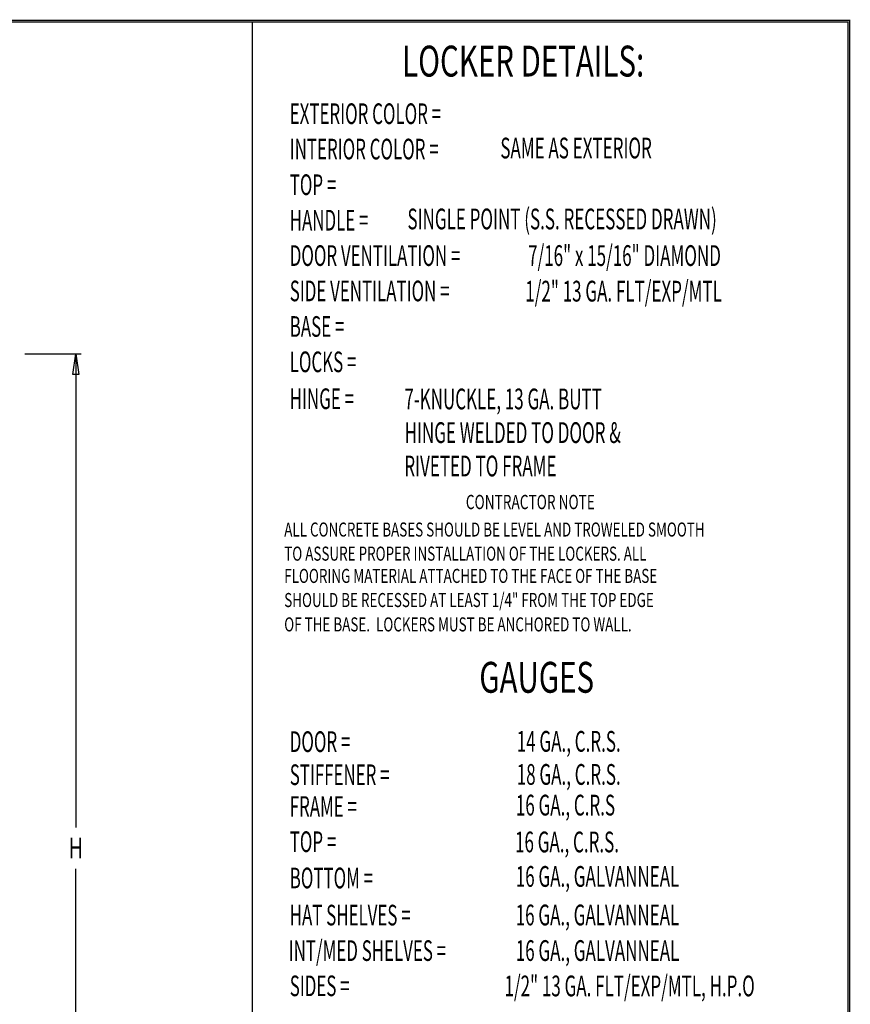
# Model space of a CAD drawing. Extents: x 0 to 196, y -2 to 123.
# Drawn here: x 133 to 196, y 49 to 123 of the extents above; entities that cross this region are included whole.
import ezdxf

# ---------------------------------------------------------------- set-up
doc = ezdxf.new("R2010")
doc.units = 0
doc.header["$MEASUREMENT"] = 0
doc.layers.get('0').update_dxf_attribs({"linetype": 'CONTINUOUS'})
doc.layers.add('CK_LEVEL_9', color=7, linetype='CONTINUOUS')

msp = doc.modelspace()

# ---------------------------------------------------------------- linework, layer by layer
at = {"const_width": 0.0972}
for points in [[(0, 0), (0, 122.871), (195.701, 122.871), (195.701, 0)], [(0.122, 0.122), (0.122, 122.749), (195.579, 122.749), (195.579, 0.122)]]:
    msp.add_lwpolyline(points, close=True, dxfattribs=at)
at = {"layer": 'CK_LEVEL_9', "color": 7, "linetype": 'Continuous'}
for p, q in [((150.755, 122.749), (150.755, 45.852)), ((133.657, 97.778), (137.887, 97.778)), ((137.498, 97.778), (137.498, 62.142)), ((137.498, 23.028), (137.498, 59.03))]:
    msp.add_line(p, q, dxfattribs=at)
at = {"layer": 'CK_LEVEL_9', "color": 7, "linetype": 'Continuous', "invisible_edges": 4}
msp.add_3dface([(137.498, 97.778), (137.731, 96.223), (137.265, 96.223)], dxfattribs=at)

# ---------------------------------------------------------------- texts
at = {"layer": 'CK_LEVEL_9', "color": 7, "linetype": 'Continuous'}
for s, height, width, p in [('LOCKER DETAILS:', 2.32201, 0.7, (162.04, 118.642)), ('EXTERIOR COLOR =', 1.55215, 0.6, (153.586, 115.07)), ('INTERIOR COLOR =', 1.55215, 0.6, (153.586, 112.409)), ('SAME AS EXTERIOR', 1.56213, 0.6, (169.427, 112.482)), ('TOP =', 1.5521, 0.6, (153.586, 109.727)), ('HANDLE =', 1.5521, 0.6, (153.586, 107.055)), ('SINGLE POINT (S.S. RECESSED DRAWN)', 1.56213, 0.6, (162.44, 107.145)), ('DOOR VENTILATION =', 1.55215, 0.6, (153.586, 104.394)), ('7/16" x 15/16" DIAMOND ', 1.56213, 0.6, (171.516, 104.391)), ('SIDE VENTILATION =', 1.55215, 0.6, (153.586, 101.733)), ('1/2" 13 GA. FLT/EXP/MTL', 1.56213, 0.6, (171.304, 101.713)), ('BASE =', 1.5521, 0.6, (153.586, 99.06)), ('LOCKS =', 1.5521, 0.6, (153.586, 96.399)), ('HINGE =', 1.5521, 0.6, (153.586, 93.622)), ('7-KNUCKLE, 13 GA. BUTT', 1.56213, 0.6, (162.206, 93.601)), ('HINGE WELDED TO DOOR &', 1.56213, 0.6, (162.223, 91.069)), ('RIVETED TO FRAME', 1.56213, 0.6, (162.203, 88.555)), ('CONTRACTOR NOTE', 1.07733, 0.7, (166.831, 86.089)), ('ALL CONCRETE BASES SHOULD BE LEVEL AND TROWELED SMOOTH', 1.05828, 0.7, (153.171, 84.027)), ('TO ASSURE PROPER INSTALLATION OF THE LOCKERS. ALL', 1.05828, 0.7, (153.171, 82.213)), ('FLOORING MATERIAL ATTACHED TO THE FACE OF THE BASE', 1.05828, 0.7, (153.171, 80.538)), ('SHOULD BE RECESSED AT LEAST 1/4" FROM THE TOP EDGE', 1.05828, 0.7, (153.171, 78.724)), ('OF THE BASE.  LOCKERS MUST BE ANCHORED TO WALL.', 1.05828, 0.7, (153.171, 76.889)), ('GAUGES', 2.322, 0.7, (167.844, 72.277)), ('DOOR =', 1.5521, 0.6, (153.586, 67.819)), ('14 GA., C.R.S.', 1.56213, 0.6, (170.662, 67.839)), ('STIFFENER =', 1.55215, 0.6, (153.586, 65.329)), ('18 GA., C.R.S.', 1.56213, 0.6, (170.662, 65.349)), ('FRAME =', 1.5521, 0.6, (153.586, 62.941)), ('16 GA., C.R.S', 1.56213, 0.6, (170.595, 63.039)), ('TOP =', 1.5521, 0.6, (153.586, 60.29)), ('16 GA., C.R.S.', 1.56213, 0.6, (170.533, 60.268)), ('H', 1.556, 0.7, (136.953, 59.808)), ('BOTTOM =', 1.5521, 0.6, (153.586, 57.56)), ('16 GA., GALVANNEAL', 1.56213, 0.6, (170.588, 57.673)), ('HAT SHELVES =', 1.55215, 0.6, (153.586, 54.768)), ('16 GA., GALVANNEAL', 1.56213, 0.6, (170.583, 54.773)), ('INT/MED SHELVES =', 1.55215, 0.6, (153.509, 52.096)), ('16 GA., GALVANNEAL', 1.56213, 0.6, (170.589, 52.096)), ('1/2" 13 GA. FLT/EXP/MTL, H.P.O', 1.56213, 0.6, (169.74, 49.434)), ('SIDES =', 1.5521, 0.6, (153.586, 49.446))]:
    msp.add_text(s, height=height, dxfattribs=dict(at, width=width)).set_placement(p)

doc.saveas('drawing.dxf')
